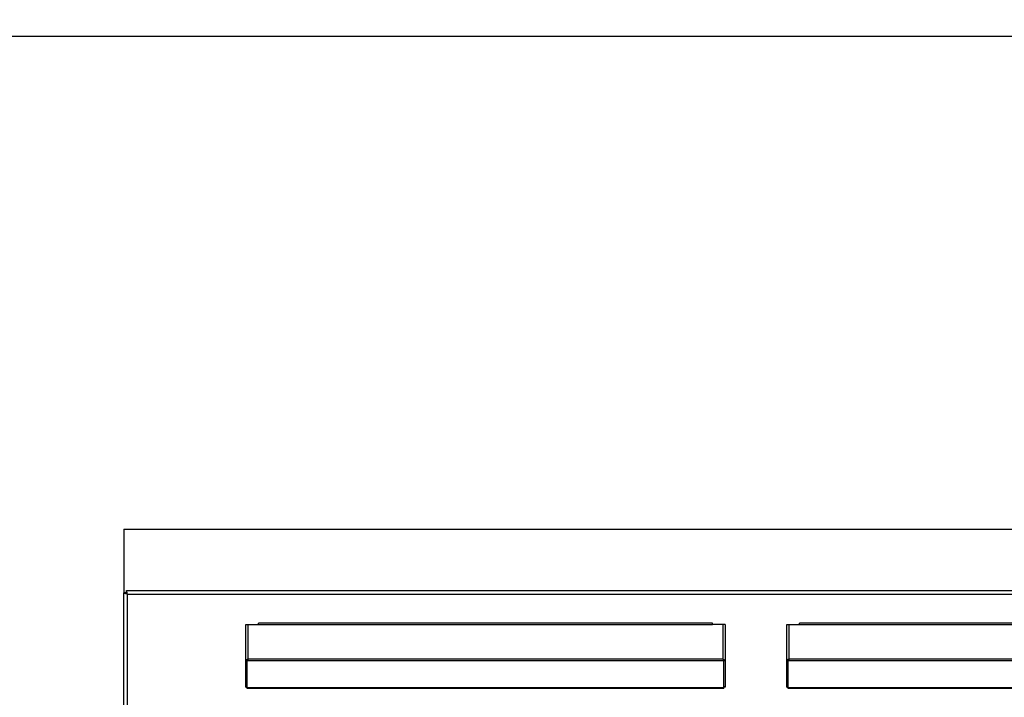
# Model space of a CAD drawing. Units: inches. Extents: x 1086 to 1924, y 1516 to 1758.
# Drawn here: x 1342 to 1373, y 1614 to 1635 of the extents above; entities that cross this region are included whole.
import ezdxf

# ---------------------------------------------------------------- set-up
doc = ezdxf.new("R2010")
doc.units = ezdxf.units.IN
doc.header["$LTSCALE"] = 115.146667
doc.header["$MEASUREMENT"] = 0
doc.layers.get('0').update_dxf_attribs({"linetype": 'CONTINUOUS'})
doc.layers.add('Body', color=7, linetype='CONTINUOUS')
doc.styles.get("Standard").update_dxf_attribs({"font": 'txt', "width": 0.8, "height": 2.5})

msp = doc.modelspace()

# ---------------------------------------------------------------- linework, layer by layer
at = {"color": 7, "linetype": 'Continuous'}
for p, q in [((1345.575, 1617.072), (1400.732, 1617.072)), ((1345.575, 1616.993), (1345.575, 1617.072)), ((1345.575, 1616.993), (1345.496, 1616.993)), ((1345.496, 1591.56), (1345.496, 1616.993)), ((1349.354, 1614.88), (1349.315, 1614.88)), ((1349.354, 1614.897), (1349.354, 1614.866)), ((1364.275, 1614.897), (1364.275, 1614.866)), ((1364.275, 1614.88), (1364.315, 1614.88)), ((1366.283, 1614.88), (1366.244, 1614.88)), ((1366.283, 1614.897), (1366.283, 1614.866)), ((1349.315, 1614.049), (1349.354, 1614.049)), ((1364.315, 1614.049), (1364.275, 1614.049)), ((1366.244, 1614.049), (1366.283, 1614.049))]:
    msp.add_line(p, q, dxfattribs=at)
at = {"color": 9, "linetype": 'Continuous'}
for p, q in [((1345.606, 1616.961), (1400.701, 1616.961)), ((1345.606, 1591.591), (1345.606, 1616.961)), ((1349.386, 1614.921), (1349.386, 1616.009)), ((1349.708, 1616.009), (1363.921, 1616.009)), ((1364.244, 1616.009), (1364.244, 1614.921)), ((1366.315, 1614.921), (1366.315, 1616.009)), ((1366.637, 1616.009), (1380.851, 1616.009)), ((1364.244, 1614.921), (1349.386, 1614.921)), ((1381.173, 1614.921), (1366.315, 1614.921)), ((1364.275, 1614.866), (1349.354, 1614.866)), ((1381.205, 1614.866), (1366.283, 1614.866)), ((1349.315, 1614.056), (1349.354, 1614.056)), ((1364.275, 1614.026), (1349.354, 1614.026)), ((1364.315, 1614.056), (1364.275, 1614.056)), ((1366.244, 1614.056), (1366.283, 1614.056)), ((1381.205, 1614.026), (1366.283, 1614.026))]:
    msp.add_line(p, q, dxfattribs=at)
at = {"linetype": 'Continuous'}
for p, q in [((1349.315, 1616.009), (1349.708, 1616.009)), ((1349.315, 1614.049), (1349.315, 1616.009)), ((1363.921, 1616.048), (1349.708, 1616.048)), ((1349.708, 1616.009), (1349.708, 1616.048)), ((1363.921, 1616.009), (1363.921, 1616.048)), ((1364.315, 1616.009), (1363.921, 1616.009)), ((1364.315, 1616.009), (1364.315, 1614.049)), ((1366.244, 1616.009), (1366.637, 1616.009)), ((1366.244, 1614.049), (1366.244, 1616.009)), ((1380.851, 1616.048), (1366.637, 1616.048)), ((1366.637, 1616.009), (1366.637, 1616.048)), ((1349.354, 1614.009), (1349.354, 1614.866)), ((1364.275, 1614.009), (1364.275, 1614.866)), ((1366.283, 1614.009), (1366.283, 1614.866)), ((1364.275, 1614.009), (1349.354, 1614.009)), ((1381.205, 1614.009), (1366.283, 1614.009))]:
    msp.add_line(p, q, dxfattribs=at)
at = {"color": 7, "linetype": 'Continuous'}
for points in [[(1345.59, 1617.059), (1345.582, 1617.065), (1345.575, 1617.072)], [(1345.509, 1616.977), (1345.502, 1616.985), (1345.496, 1616.993)], [(1345.575, 1616.968), (1345.542, 1616.973), (1345.509, 1616.977)], [(1345.606, 1616.961), (1345.59, 1616.965), (1345.575, 1616.968)], [(1345.606, 1616.961), (1345.596, 1616.985), (1345.578, 1616.987)], [(1345.606, 1616.961), (1345.582, 1616.972), (1345.581, 1616.99)], [(1345.599, 1616.993), (1345.594, 1617.026), (1345.59, 1617.059)], [(1345.606, 1616.961), (1345.603, 1616.977), (1345.599, 1616.993)], [(1349.375, 1614.912), (1349.365, 1614.904), (1349.354, 1614.897)], [(1349.374, 1614.911), (1349.366, 1614.903), (1349.358, 1614.894)], [(1349.386, 1614.921), (1349.38, 1614.916), (1349.374, 1614.911)], [(1349.386, 1614.921), (1349.38, 1614.917), (1349.375, 1614.912)], [(1364.244, 1614.921), (1364.249, 1614.917), (1364.254, 1614.912)], [(1364.244, 1614.921), (1364.25, 1614.916), (1364.255, 1614.911)], [(1364.254, 1614.912), (1364.265, 1614.904), (1364.275, 1614.897)], [(1364.255, 1614.911), (1364.264, 1614.903), (1364.271, 1614.894)], [(1366.304, 1614.912), (1366.294, 1614.904), (1366.283, 1614.897)], [(1366.303, 1614.911), (1366.295, 1614.903), (1366.288, 1614.894)], [(1366.315, 1614.921), (1366.309, 1614.916), (1366.303, 1614.911)], [(1366.315, 1614.921), (1366.31, 1614.917), (1366.304, 1614.912)]]:
    msp.add_spline(points, degree=3, dxfattribs=at)
at = {"linetype": 'Continuous'}
for points in [[(1349.359, 1614.911), (1349.356, 1614.91), (1349.354, 1614.909)], [(1349.386, 1614.921), (1349.372, 1614.916), (1349.359, 1614.911)], [(1349.386, 1614.921), (1349.38, 1614.911), (1349.375, 1614.901)], [(1364.244, 1614.921), (1364.257, 1614.916), (1364.271, 1614.911)], [(1364.244, 1614.921), (1364.249, 1614.911), (1364.254, 1614.901)], [(1364.271, 1614.911), (1364.273, 1614.91), (1364.275, 1614.909)], [(1366.288, 1614.911), (1366.285, 1614.91), (1366.283, 1614.909)], [(1366.315, 1614.921), (1366.301, 1614.916), (1366.288, 1614.911)], [(1366.315, 1614.921), (1366.31, 1614.911), (1366.304, 1614.901)], [(1349.338, 1614.902), (1349.333, 1614.899), (1349.326, 1614.896), (1349.319, 1614.889), (1349.315, 1614.88)], [(1349.35, 1614.907), (1349.344, 1614.905), (1349.338, 1614.902)], [(1349.354, 1614.909), (1349.352, 1614.908), (1349.35, 1614.907)], [(1349.365, 1614.882), (1349.359, 1614.874), (1349.354, 1614.866)], [(1349.375, 1614.901), (1349.37, 1614.891), (1349.365, 1614.882)], [(1364.254, 1614.901), (1364.26, 1614.891), (1364.265, 1614.882)], [(1364.265, 1614.882), (1364.27, 1614.874), (1364.275, 1614.866)], [(1364.275, 1614.909), (1364.278, 1614.908), (1364.28, 1614.907)], [(1364.28, 1614.907), (1364.286, 1614.905), (1364.291, 1614.902)], [(1364.291, 1614.902), (1364.297, 1614.899), (1364.303, 1614.896), (1364.31, 1614.889), (1364.315, 1614.88)], [(1366.267, 1614.902), (1366.262, 1614.899), (1366.256, 1614.896), (1366.248, 1614.889), (1366.244, 1614.88)], [(1366.279, 1614.907), (1366.273, 1614.905), (1366.267, 1614.902)], [(1366.283, 1614.909), (1366.281, 1614.908), (1366.279, 1614.907)], [(1366.294, 1614.882), (1366.289, 1614.874), (1366.283, 1614.866)], [(1366.304, 1614.901), (1366.299, 1614.891), (1366.294, 1614.882)]]:
    msp.add_spline(points, degree=3, dxfattribs=at)
at = {"layer": 'Body', "linetype": 'Continuous', "ltscale": 0.01}
for q in [(1400.811, 1618.993), (1345.496, 1616.993)]:
    msp.add_line((1345.496, 1618.993), q, dxfattribs=at)
at = {"layer": 'Body', "ltscale": 0.01}
msp.add_lwpolyline([(1286.223, 1634.415), (1460.312, 1634.415), (1460.312, 1516.372), (1286.223, 1516.372)], close=True, dxfattribs=at)

# ---------------------------------------------------------------- texts
at = {"layer": 'Body', "ltscale": 0.01, "insert": (1267.181, 1634.415), "char_height": 6, "attachment_point": 1}
msp.add_mtext_dynamic_manual_height_columns('\\pi58.089;Cluny 1400 (55") - RIght', width=211.95008, gutter_width=12.5, heights=[0], dxfattribs=at)

doc.saveas('drawing.dxf')
